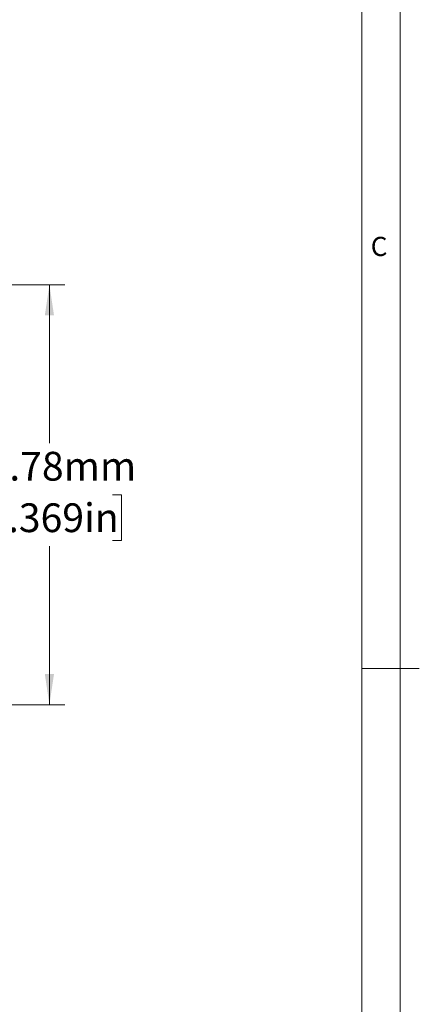
# Model space of a CAD drawing. Units: millimetres. Extents: x 3 to 429, y 3 to 277.
# Drawn here: x 396 to 429, y 112 to 193 of the extents above; entities that cross this region are included whole.
import ezdxf

# ---------------------------------------------------------------- set-up
doc = ezdxf.new("R2010")
doc.units = ezdxf.units.MM
doc.styles.add('SLDTEXTSTYLE0', font='TXT', dxfattribs={"width": 0.75})
doc.dimstyles.new('SLDDIMSTYLE0', dxfattribs={"dimtxt": 2.38125, "dimasz": 2.54, "dimexe": 0, "dimexo": 0.0625, "dimgap": 0.595312, "dimtad": 0, "dimtih": 1, "dimtoh": 1, "dimrnd": 1e-09, "dimzin": 12, "dimdsep": 46, "dimtxsty": 'SLDTEXTSTYLE0', "dimsah": 1, "dimcen": 0.09, "dimadec": 0, "dimazin": 3, "dimtfac": 1, "dimtofl": 0, "dimtmove": 0, "dimatfit": 3, "dimfxl": 0, "dimfrac": 2, "dimtolj": 1, "dimtzin": 12, "dimarcsym": 0})

# ---------------------------------------------------------------- blocks, each defined once
blk = doc.blocks.new('_D_17')
at = {"color": 7, "linetype": 'Continuous', "lineweight": 0}
for p, q in [((358.025, 171.472), (399.556, 171.472)), ((398.286, 171.472), (398.286, 158.35)), ((393.043, 154.084), (392.319, 154.084)), ((392.319, 154.084), (392.319, 150.3)), ((403.529, 154.084), (404.254, 154.084)), ((404.254, 154.084), (404.254, 150.3)), ((392.319, 150.3), (393.043, 150.3)), ((404.254, 150.3), (403.529, 150.3)), ((398.286, 136.696), (398.286, 149.817)), ((382.62, 136.696), (399.556, 136.696))]:
    blk.add_line(p, q, dxfattribs=at)
at = {"color": 7, "linetype": 'Continuous', "lineweight": 18}
for points in [[(398.286, 171.472), (397.905, 168.932), (398.667, 168.932)], [(398.286, 136.696), (398.667, 139.236), (397.905, 139.236)]]:
    blk.add_solid(points, dxfattribs=at)
at = {"color": 7, "linetype": 'Continuous', "lineweight": 18, "char_height": 2.3813, "attachment_point": 1, "style": 'SLDTEXTSTYLE0'}
for s, insert in [('34.78mm', (391.352, 157.636)), ('1.369in', (393.043, 153.37))]:
    blk.add_mtext(s, dxfattribs=dict(at, insert=insert))

msp = doc.modelspace()

# ---------------------------------------------------------------- linework, layer by layer
at = {"color": 7, "linetype": 'Continuous', "lineweight": 18}
for p, q in [((427.355, 4.445), (427.355, 274.955)), ((424.18, 7.62), (424.18, 271.78)), ((424.18, 139.7), (428.955, 139.7))]:
    msp.add_line(p, q, dxfattribs=at)

# ---------------------------------------------------------------- texts
at = {"color": 7, "linetype": 'Continuous', "lineweight": 0, "insert": (424.926, 175.439), "char_height": 1.587, "attachment_point": 1, "style": 'SLDTEXTSTYLE0'}
msp.add_mtext('C', dxfattribs=at)

# ---------------------------------------------------------------- dimensions: what is measured, and where the dimension line sits
at = {"color": 7, "linetype": 'Continuous', "lineweight": 18}
dim = msp.add_linear_dim(base=(398.286, 136.696), p1=(356.755, 171.472), p2=(381.35, 136.696), angle=90, dimstyle='SLDDIMSTYLE0', dxfattribs=at)
dim.commit()
dim.dimension.update_dxf_attribs({"geometry": '_D_17', "text_midpoint": (398.286, 154.084), "dimtype": 160})

doc.saveas('drawing.dxf')
